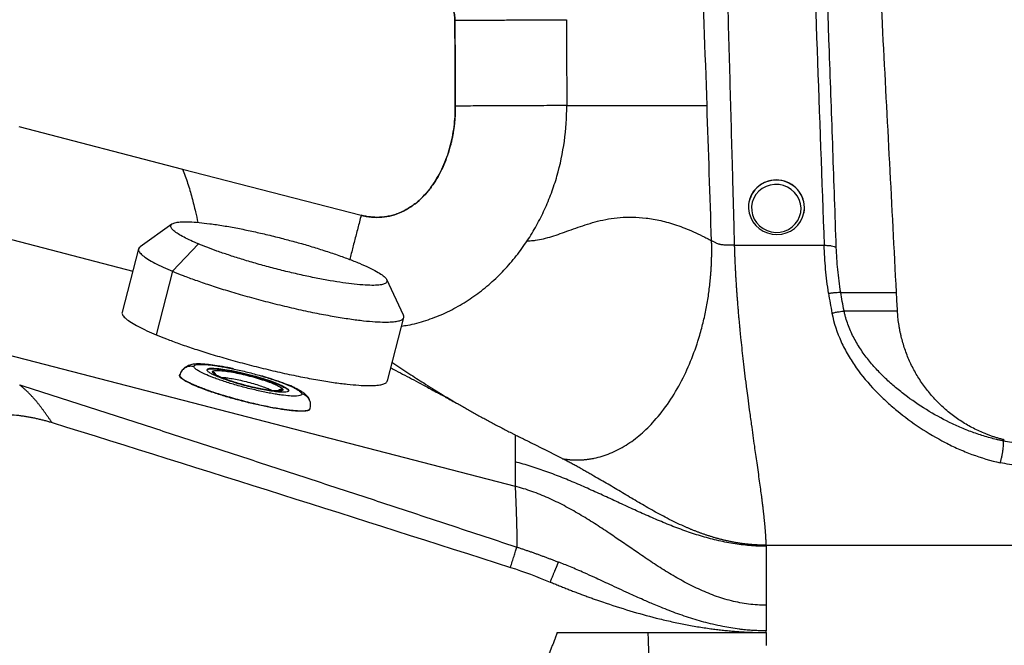
# Model space of a CAD drawing. Extents: x 527 to 611, y 789 to 934.
# Drawn here: x 567 to 584, y 821 to 832 of the extents above; entities that cross this region are included whole.
import ezdxf

# ---------------------------------------------------------------- set-up
doc = ezdxf.new("R2010")
doc.units = 0
doc.header["$MEASUREMENT"] = 0
doc.layers.add('1', color=4, linetype='Continuous')
doc.layers.add('GEOMETRY', color=4, linetype='Continuous', lineweight=25)

# ---------------------------------------------------------------- blocks, each defined once
blk = doc.blocks.new('2024 FLAIR LL')
at = {"layer": 'GEOMETRY'}
for p, q in [((39.797, 26.373), (42.713, 25.618)), ((42.713, 25.618), (45.898, 24.793)), ((42.713, 25.618), (45.898, 24.793)), ((52.809, 25.031), (52.809, 25.03)), ((53.791, 24.84), (53.791, 24.841)), ((42.526, 24.637), (41.959, 24.229)), ((39.301, 24.455), (41.831, 23.8)), ((42.998, 24.284), (42.537, 23.795)), ((52.554, 24.258), (54.149, 24.258)), ((41.933, 24.195), (41.64, 23.064)), ((42.537, 23.795), (42.244, 22.664)), ((46.652, 23.014), (46.354, 23.647)), ((46.365, 21.841), (46.658, 22.972)), ((38.798, 22.513), (48.642, 19.964)), ((42.66, 21.937), (42.663, 21.946)), ((42.663, 21.954), (42.661, 21.944)), ((42.666, 21.953), (42.663, 21.946)), ((42.671, 21.966), (42.666, 21.953)), ((43.151, 22.038), (43.154, 22.042)), ((44.998, 21.426), (44.997, 21.431)), ((44.989, 21.341), (44.992, 21.351)), ((48.642, 20.882), (48.642, 20.4)), ((57.342, 20.771), (57.36, 20.792)), ((48.642, 20.4), (48.642, 19.964)), ((53.116, 18.914), (60.132, 18.914)), ((49.392, 17.357), (51.016, 17.357)), ((51.016, 17.357), (53.116, 17.357))]:
    blk.add_line(p, q, dxfattribs=at)
at = {"layer": 'GEOMETRY', "flags": 128}
for points in [[(53.62, 24.56), (53.68, 24.617), (53.73, 24.683), (53.766, 24.757), (53.79, 24.835), (53.799, 24.917), (53.794, 24.999), (53.775, 25.079), (53.742, 25.155), (53.696, 25.225), (53.639, 25.287), (53.572, 25.338), (53.498, 25.378), (53.417, 25.405), (53.334, 25.418), (53.249, 25.418), (53.166, 25.403), (53.086, 25.376), (53.013, 25.335), (52.948, 25.283), (52.893, 25.221), (52.85, 25.151), (52.82, 25.075), (52.803, 24.994), (52.801, 24.912), (52.814, 24.831), (52.84, 24.752), (52.879, 24.679), (52.931, 24.613), (52.993, 24.557), (53.064, 24.511), (53.142, 24.478), (53.224, 24.457), (53.308, 24.451), (53.393, 24.458), (53.474, 24.479), (53.551, 24.513), (53.62, 24.56)], [(53.579, 24.586), (53.635, 24.639), (53.68, 24.702), (53.713, 24.771), (53.732, 24.845), (53.737, 24.922), (53.728, 24.998), (53.706, 25.072), (53.67, 25.14), (53.622, 25.202), (53.563, 25.254), (53.496, 25.296), (53.423, 25.325), (53.345, 25.342), (53.266, 25.344), (53.188, 25.333), (53.114, 25.309), (53.045, 25.271), (52.984, 25.223), (52.934, 25.165), (52.895, 25.098), (52.869, 25.026), (52.856, 24.951), (52.858, 24.874), (52.874, 24.799), (52.904, 24.727), (52.946, 24.662), (52.999, 24.605), (53.062, 24.557), (53.132, 24.522), (53.208, 24.499), (53.287, 24.489), (53.366, 24.494), (53.442, 24.512), (53.514, 24.543), (53.579, 24.586)], [(43.162, 22.053), (43.164, 22.055), (43.204, 22.066), (43.27, 22.067), (43.36, 22.061), (43.47, 22.047), (43.595, 22.025), (43.732, 21.997), (43.874, 21.963), (44.016, 21.925), (44.153, 21.884), (44.28, 21.843), (44.391, 21.801), (44.482, 21.762), (44.551, 21.726), (44.593, 21.695), (44.609, 21.67), (44.609, 21.67)]]:
    blk.add_lwpolyline(points, dxfattribs=at)
at = {"layer": 'GEOMETRY'}
blk.add_arc((53.298, 24.923), 0.5, 350.5193, 167.6245, dxfattribs=at)
for points, knots in [([(52.062, 26.749), (51.998, 28.673), (51.934, 30.611), (51.837, 33.536), (51.805, 34.514), (51.756, 35.984), (51.74, 36.475), (51.716, 37.213), (51.708, 37.459), (51.695, 37.828), (51.691, 37.951), (51.685, 38.136), (51.683, 38.198), (51.679, 38.321), (51.677, 38.382), (51.675, 38.444)], [0, 0, 0, 0, 0.5, 0.5, 0.75, 0.75, 0.875, 0.875, 0.9375, 0.9375, 0.96875, 0.96875, 0.984375, 0.984375, 1, 1, 1, 1]), ([(40.421, 38.407), (40.421, 38.374), (40.421, 38.34), (40.422, 38.272), (40.423, 38.239), (40.426, 38.138), (40.429, 38.071), (40.44, 37.87), (40.452, 37.737), (40.498, 37.339), (40.543, 37.076), (40.635, 36.686), (40.67, 36.556), (40.727, 36.363), (40.748, 36.299), (40.79, 36.171), (40.812, 36.107), (40.928, 35.79), (41.035, 35.545), (41.276, 35.069), (41.41, 34.838), (41.632, 34.504), (41.71, 34.395), (41.831, 34.233), (41.872, 34.18), (41.956, 34.074), (41.999, 34.022), (42.217, 33.765), (42.401, 33.57), (42.643, 33.34), (42.693, 33.295), (42.767, 33.227), (42.792, 33.205), (42.842, 33.161), (42.867, 33.139), (42.992, 33.027), (43.092, 32.939), (43.593, 32.495), (43.995, 32.141), (44.798, 31.434), (45.199, 31.08), (45.698, 30.635), (45.798, 30.545), (45.948, 30.411), (45.997, 30.367), (46.097, 30.277), (46.146, 30.232), (46.295, 30.097), (46.393, 30.006), (46.585, 29.82), (46.679, 29.725), (46.863, 29.53), (46.952, 29.43), (47.079, 29.276), (47.121, 29.223), (47.201, 29.116), (47.24, 29.062), (47.314, 28.951), (47.35, 28.894), (47.416, 28.778), (47.447, 28.718), (47.487, 28.626), (47.5, 28.595), (47.522, 28.532), (47.533, 28.5), (47.55, 28.436), (47.556, 28.403), (47.566, 28.337), (47.569, 28.303), (47.569, 28.269)], [0, 0, 0, 0, 0.007812, 0.007812, 0.015625, 0.015625, 0.03125, 0.03125, 0.0625, 0.0625, 0.125, 0.125, 0.15625, 0.15625, 0.171875, 0.171875, 0.1875, 0.1875, 0.25, 0.25, 0.3125, 0.3125, 0.34375, 0.34375, 0.359375, 0.359375, 0.375, 0.375, 0.4375, 0.4375, 0.453125, 0.453125, 0.460937, 0.460937, 0.46875, 0.46875, 0.5, 0.5, 0.625, 0.625, 0.75, 0.75, 0.78125, 0.78125, 0.796875, 0.796875, 0.8125, 0.8125, 0.84375, 0.84375, 0.875, 0.875, 0.90625, 0.90625, 0.921875, 0.921875, 0.9375, 0.9375, 0.953125, 0.953125, 0.96875, 0.96875, 0.976562, 0.976562, 0.984375, 0.984375, 0.992187, 0.992187, 1, 1, 1, 1]), ([(47.569, 28.269), (47.569, 28.274), (47.569, 28.286), (47.568, 28.303), (47.567, 28.319), (47.565, 28.336), (47.564, 28.353), (47.56, 28.381), (47.553, 28.419), (47.538, 28.483), (47.513, 28.563), (47.464, 28.683), (47.387, 28.834), (47.274, 29.016), (47.133, 29.211), (46.963, 29.418), (46.753, 29.65), (46.496, 29.909), (46.276, 30.115), (46.113, 30.263), (46.014, 30.352), (45.891, 30.462), (45.75, 30.589), (45.555, 30.762), (45.304, 30.986), (44.903, 31.341), (44.455, 31.736), (44.053, 32.09), (43.747, 32.36), (43.487, 32.589), (43.234, 32.813), (43.04, 32.985), (42.906, 33.104), (42.808, 33.191), (42.733, 33.258), (42.668, 33.317), (42.521, 33.455), (42.308, 33.668), (42.039, 33.969), (41.788, 34.284), (41.555, 34.613), (41.343, 34.953), (41.088, 35.423), (40.874, 35.916), (40.705, 36.425), (40.601, 36.814), (40.521, 37.207), (40.473, 37.537), (40.446, 37.803), (40.434, 37.97), (40.427, 38.104), (40.424, 38.204), (40.422, 38.305), (40.421, 38.373), (40.421, 38.407)], [0, 0, 0, 0, 0.001309, 0.00262, 0.003934, 0.005251, 0.006573, 0.0079, 0.011715, 0.015698, 0.023166, 0.031299, 0.046033, 0.062501, 0.081402, 0.102194, 0.124938, 0.154318, 0.187401, 0.195259, 0.205668, 0.21863, 0.233787, 0.249859, 0.279505, 0.312318, 0.374782, 0.419034, 0.437246, 0.470213, 0.499708, 0.516082, 0.530937, 0.541486, 0.546552, 0.55438, 0.562163, 0.593571, 0.624768, 0.656243, 0.687551, 0.718737, 0.74982, 0.81235, 0.843687, 0.875081, 0.906164, 0.93735, 0.952947, 0.968576, 0.976403, 0.984257, 0.99187, 1, 1, 1, 1]), ([(52.554, 24.258), (52.552, 24.327), (52.549, 24.465), (52.543, 24.672), (52.538, 24.879), (52.532, 25.086), (52.526, 25.294), (52.521, 25.501), (52.515, 25.709), (52.497, 26.359), (52.467, 27.454), (52.413, 29.342), (52.347, 31.585), (52.285, 33.668), (52.237, 35.236), (52.205, 36.284), (52.18, 37.072), (52.164, 37.597), (52.156, 37.86), (52.148, 38.124), (52.142, 38.299), (52.139, 38.387)], [0, 0, 0, 0, 0.014907, 0.029813, 0.044719, 0.059626, 0.074532, 0.089439, 0.104346, 0.119252, 0.229339, 0.339426, 0.522905, 0.706387, 0.779781, 0.853176, 0.92657, 0.944922, 0.963268, 0.98161, 1, 1, 1, 1]), ([(53.638, 38.387), (53.643, 38.238), (53.649, 38.088), (53.66, 37.789), (53.676, 37.341), (53.692, 36.894), (53.725, 36), (53.746, 35.405), (53.789, 34.217), (53.811, 33.624), (53.853, 32.441), (53.875, 31.851), (53.981, 28.907), (54.066, 26.572), (54.149, 24.258)], [0, 0, 0, 0, 0.03125, 0.03125, 0.0625, 0.125, 0.125, 0.25, 0.25, 0.375, 0.375, 0.5, 0.5, 1, 1, 1, 1]), ([(54.366, 24.222), (54.346, 24.801), (54.326, 25.381), (54.285, 26.544), (54.264, 27.127), (54.202, 28.88), (54.161, 30.053), (54.098, 31.821), (54.077, 32.412), (54.036, 33.596), (54.015, 34.189), (53.973, 35.377), (53.951, 35.973), (53.92, 36.867), (53.904, 37.315), (53.888, 37.763), (53.877, 38.062), (53.872, 38.212), (53.867, 38.362)], [0, 0, 0, 0, 0.125, 0.125, 0.25, 0.25, 0.5, 0.5, 0.625, 0.625, 0.75, 0.75, 0.875, 0.875, 0.9375, 0.96875, 0.96875, 1, 1, 1, 1]), ([(55.439, 23.42), (55.359, 24.954), (55.278, 26.498), (55.028, 31.269), (54.857, 34.526), (54.685, 37.812)], [0.2117102, 0.2117102, 0.2117102, 0.2117102, 0.4092624, 0.4092624, 0.8185248, 0.8185248, 0.8185248, 0.8185248]), ([(47.569, 28.269), (47.691, 28.269), (47.812, 28.27), (48.052, 28.271), (48.169, 28.272), (48.397, 28.273), (48.507, 28.274), (48.714, 28.275), (48.813, 28.275), (48.994, 28.276), (49.077, 28.276), (49.226, 28.277), (49.292, 28.278), (49.403, 28.278), (49.449, 28.278), (49.519, 28.279), (49.543, 28.279), (49.557, 28.279)], [0, 0, 0, 0, 0.125, 0.125, 0.25, 0.25, 0.375, 0.375, 0.5, 0.5, 0.625, 0.625, 0.75, 0.75, 0.875, 0.875, 1, 1, 1, 1]), ([(47.576, 26.74), (47.575, 26.996), (47.573, 27.506), (47.57, 28.015), (47.569, 28.269)], [0, 0, 0, 0, 0.502289, 1, 1, 1, 1]), ([(49.557, 28.279), (49.558, 28.024), (49.56, 27.514), (49.562, 27.004), (49.563, 26.749)], [0, 0, 0, 0, 0.5, 1, 1, 1, 1]), ([(45.898, 24.793), (45.905, 24.792), (45.92, 24.788), (45.95, 24.781), (46.004, 24.77), (46.111, 24.756), (46.266, 24.754), (46.449, 24.785), (46.624, 24.849), (46.786, 24.941), (46.932, 25.055), (47.063, 25.187), (47.177, 25.334), (47.275, 25.491), (47.386, 25.712), (47.49, 26.004), (47.562, 26.369), (47.577, 26.616), (47.576, 26.74)], [0, 0, 0, 0, 0.007812, 0.015625, 0.03125, 0.0625, 0.125, 0.1875, 0.25, 0.3125, 0.375, 0.4375, 0.5, 0.5625, 0.625, 0.75, 0.875, 1, 1, 1, 1]), ([(47.576, 26.74), (47.576, 26.728), (47.576, 26.705), (47.576, 26.671), (47.575, 26.637), (47.574, 26.602), (47.572, 26.568), (47.57, 26.534), (47.567, 26.5), (47.564, 26.467), (47.561, 26.433), (47.557, 26.4), (47.553, 26.366), (47.549, 26.333), (47.544, 26.3), (47.538, 26.267), (47.533, 26.234), (47.527, 26.201), (47.52, 26.168), (47.513, 26.136), (47.506, 26.103), (47.498, 26.071), (47.49, 26.039), (47.467, 25.955), (47.425, 25.823), (47.355, 25.648), (47.272, 25.486), (47.174, 25.331), (47.062, 25.186), (46.931, 25.053), (46.785, 24.94), (46.65, 24.863), (46.536, 24.817), (46.447, 24.789), (46.357, 24.77), (46.283, 24.761), (46.225, 24.757), (46.185, 24.756), (46.144, 24.757), (46.103, 24.759), (46.062, 24.763), (46.021, 24.768), (45.98, 24.775), (45.939, 24.783), (45.912, 24.79), (45.898, 24.793)], [0, 0, 0, 0, 0.011653, 0.023268, 0.034846, 0.046388, 0.057897, 0.069374, 0.08082, 0.092238, 0.103629, 0.114995, 0.126337, 0.137658, 0.148959, 0.160242, 0.171509, 0.182762, 0.194001, 0.20523, 0.21645, 0.227663, 0.23887, 0.250073, 0.31568, 0.378921, 0.440232, 0.500092, 0.563784, 0.625067, 0.688846, 0.74999, 0.781604, 0.812812, 0.843857, 0.874986, 0.888597, 0.902233, 0.915912, 0.929656, 0.943483, 0.957413, 0.971463, 0.985653, 1, 1, 1, 1]), ([(49.563, 26.749), (49.549, 26.749), (49.524, 26.749), (49.452, 26.748), (49.406, 26.748), (49.294, 26.748), (49.229, 26.747), (49.08, 26.747), (48.997, 26.746), (48.815, 26.745), (48.718, 26.745), (48.51, 26.744), (48.401, 26.744), (48.174, 26.743), (48.057, 26.742), (47.819, 26.741), (47.697, 26.74), (47.576, 26.74)], [0, 0, 0, 0, 0.125, 0.125, 0.25, 0.25, 0.375, 0.375, 0.5, 0.5, 0.625, 0.625, 0.75, 0.75, 0.875, 0.875, 1, 1, 1, 1]), ([(48.858, 24.339), (48.888, 24.384), (48.944, 24.473), (49.051, 24.657), (49.171, 24.894), (49.292, 25.188), (49.425, 25.592), (49.535, 26.112), (49.563, 26.537), (49.563, 26.749)], [0, 0, 0, 0, 0.0625, 0.125, 0.25, 0.375, 0.5, 0.75, 1, 1, 1, 1]), ([(49.563, 26.749), (49.574, 26.749), (49.598, 26.749), (49.646, 26.749), (49.735, 26.749), (49.877, 26.749), (50.081, 26.749), (50.291, 26.749), (50.489, 26.749), (50.653, 26.749), (50.836, 26.749), (51.037, 26.749), (51.259, 26.749), (51.502, 26.749), (51.724, 26.749), (51.914, 26.749), (52.012, 26.749), (52.062, 26.749)], [0, 0, 0, 0, 0.03125, 0.0625, 0.125, 0.25, 0.375, 0.5, 0.5625, 0.625, 0.6875, 0.75, 0.8125, 0.875, 0.9375, 0.96875, 1, 1, 1, 1]), ([(42.713, 25.618), (42.746, 25.534), (42.81, 25.366), (42.884, 25.109), (42.943, 24.873), (42.975, 24.729), (42.989, 24.666)], [0, 0, 0, 0, 0.2649778, 0.529824, 0.7947407, 1, 1, 1, 1]), ([(45.898, 24.793), (45.878, 24.716), (45.838, 24.562), (45.779, 24.335), (45.731, 24.148), (45.704, 24.043), (45.694, 24.007)], [0, 0, 0, 0, 0.284475, 0.568947, 0.853421, 1, 1, 1, 1]), ([(48.858, 24.339), (48.883, 24.339), (48.931, 24.341), (49.029, 24.351), (49.198, 24.383), (49.444, 24.462), (49.758, 24.581), (50.047, 24.674), (50.303, 24.73), (50.509, 24.757), (50.732, 24.765), (50.973, 24.749), (51.191, 24.711), (51.376, 24.664), (51.567, 24.604), (51.769, 24.525), (51.953, 24.438), (52.048, 24.39), (52.102, 24.362), (52.13, 24.347), (52.143, 24.339)], [0, 0, 0, 0, 0.03125, 0.0625, 0.125, 0.25, 0.375, 0.5, 0.5625, 0.625, 0.6875, 0.75, 0.8125, 0.84375, 0.875, 0.9375, 0.96875, 0.984375, 0.992188, 1, 1, 1, 1]), ([(42.998, 24.284), (43.047, 24.263), (43.15, 24.222), (43.33, 24.155), (43.535, 24.085), (43.765, 24.011), (44.016, 23.937), (44.282, 23.863), (44.557, 23.793), (44.832, 23.729), (45.098, 23.673), (45.349, 23.626), (45.576, 23.59), (45.788, 23.563), (45.975, 23.547), (46.129, 23.543), (46.241, 23.551), (46.317, 23.569), (46.357, 23.597), (46.363, 23.633), (46.337, 23.677), (46.276, 23.73), (46.177, 23.792), (46.041, 23.862), (45.871, 23.938), (45.671, 24.017), (45.448, 24.097), (45.21, 24.176), (44.964, 24.252), (44.718, 24.322), (44.463, 24.39), (44.207, 24.453), (43.946, 24.512), (43.691, 24.564), (43.437, 24.61), (43.206, 24.644), (43.005, 24.667), (42.837, 24.678), (42.698, 24.678), (42.593, 24.666), (42.526, 24.643), (42.499, 24.61), (42.51, 24.567), (42.556, 24.517), (42.633, 24.462), (42.736, 24.404), (42.856, 24.344), (42.952, 24.304), (42.998, 24.284)], [0, 0, 0, 0, 0.017771, 0.036602, 0.056447, 0.077224, 0.098812, 0.121051, 0.143746, 0.166677, 0.189607, 0.212303, 0.234542, 0.25613, 0.280946, 0.304395, 0.326354, 0.34746, 0.369925, 0.38977, 0.410547, 0.432135, 0.454374, 0.477069, 0.5, 0.522931, 0.545626, 0.567865, 0.589453, 0.61023, 0.630075, 0.65254, 0.673646, 0.695605, 0.719054, 0.74387, 0.765458, 0.787697, 0.810393, 0.833323, 0.856254, 0.878949, 0.901188, 0.922776, 0.943553, 0.963398, 0.982229, 1, 1, 1, 1]), ([(41.962, 24.228), (41.949, 24.217), (41.923, 24.194), (41.939, 24.143), (41.995, 24.082), (42.09, 24.014), (42.216, 23.943), (42.364, 23.87), (42.48, 23.82), (42.537, 23.795)], [0, 0, 0, 0, 0.1387237, 0.2969549, 0.450554, 0.5983821, 0.7395777, 0.8735584, 1, 1, 1, 1]), ([(46.618, 22.82), (46.655, 22.824), (46.802, 22.843), (47.053, 22.915), (47.366, 23.033), (47.664, 23.187), (47.945, 23.37), (48.207, 23.579), (48.447, 23.812), (48.667, 24.065), (48.795, 24.248), (48.858, 24.339)], [0, 0, 0, 0, 0.039792, 0.159803, 0.279818, 0.399837, 0.519862, 0.639891, 0.759925, 0.879961, 1, 1, 1, 1]), ([(49.487, 20.456), (49.495, 20.454), (49.512, 20.451), (49.536, 20.448), (49.561, 20.444), (49.586, 20.441), (49.611, 20.439), (49.636, 20.437), (49.662, 20.435), (49.687, 20.434), (49.712, 20.433), (49.738, 20.433), (49.764, 20.433), (49.789, 20.434), (49.815, 20.435), (49.841, 20.436), (49.868, 20.438), (49.894, 20.44), (49.92, 20.443), (49.946, 20.446), (49.973, 20.45), (49.999, 20.455), (50.026, 20.459), (50.091, 20.472), (50.196, 20.499), (50.339, 20.55), (50.481, 20.616), (50.665, 20.721), (50.885, 20.885), (51.146, 21.143), (51.393, 21.463), (51.616, 21.841), (51.797, 22.241), (51.92, 22.601), (52.002, 22.91), (52.056, 23.164), (52.097, 23.417), (52.119, 23.611), (52.13, 23.744), (52.136, 23.819), (52.14, 23.893), (52.143, 23.968), (52.145, 24.042), (52.146, 24.117), (52.146, 24.191), (52.146, 24.265), (52.144, 24.315), (52.143, 24.339)], [0, 0, 0, 0, 0.005628, 0.011254, 0.016879, 0.022504, 0.028132, 0.033762, 0.039397, 0.045037, 0.050685, 0.056341, 0.062007, 0.067684, 0.073373, 0.079072, 0.084782, 0.090502, 0.096232, 0.101969, 0.10771, 0.11345, 0.119184, 0.124908, 0.156191, 0.187379, 0.21877, 0.250341, 0.31285, 0.375746, 0.453821, 0.53224, 0.610304, 0.688312, 0.735426, 0.782284, 0.828838, 0.875326, 0.889104, 0.902889, 0.916688, 0.930505, 0.944346, 0.958213, 0.97211, 0.986038, 1, 1, 1, 1]), ([(52.554, 24.258), (52.542, 24.258), (52.519, 24.258), (52.484, 24.258), (52.449, 24.259), (52.415, 24.26), (52.381, 24.261), (52.351, 24.264), (52.324, 24.267), (52.302, 24.271), (52.283, 24.276), (52.262, 24.282), (52.24, 24.291), (52.216, 24.302), (52.194, 24.313), (52.174, 24.323), (52.158, 24.332), (52.148, 24.337), (52.143, 24.339)], [0, 0, 0, 0, 0.070861, 0.141384, 0.211562, 0.280943, 0.349073, 0.414738, 0.469676, 0.519286, 0.564024, 0.605147, 0.681554, 0.754756, 0.82749, 0.900771, 0.950149, 1, 1, 1, 1]), ([(53.116, 18.914), (53.116, 18.918), (53.116, 18.927), (53.116, 18.941), (53.115, 18.955), (53.115, 18.97), (53.115, 18.985), (53.114, 19), (53.113, 19.016), (53.113, 19.032), (53.112, 19.049), (53.111, 19.066), (53.11, 19.084), (53.109, 19.102), (53.107, 19.12), (53.106, 19.139), (53.105, 19.158), (53.103, 19.178), (53.101, 19.198), (53.1, 19.218), (53.098, 19.239), (53.096, 19.261), (53.094, 19.283), (53.092, 19.305), (53.089, 19.328), (53.087, 19.351), (53.085, 19.374), (53.082, 19.399), (53.079, 19.423), (53.077, 19.448), (53.074, 19.473), (53.071, 19.499), (53.068, 19.526), (53.065, 19.552), (53.062, 19.579), (53.058, 19.607), (53.055, 19.635), (53.051, 19.664), (53.048, 19.693), (53.044, 19.722), (53.04, 19.752), (53.032, 19.814), (53.019, 19.914), (52.999, 20.058), (52.977, 20.215), (52.948, 20.419), (52.908, 20.701), (52.864, 21.019), (52.824, 21.311), (52.795, 21.525), (52.774, 21.69), (52.753, 21.854), (52.731, 22.031), (52.707, 22.236), (52.686, 22.429), (52.669, 22.585), (52.657, 22.706), (52.648, 22.796), (52.64, 22.885), (52.632, 22.974), (52.624, 23.062), (52.617, 23.149), (52.61, 23.235), (52.604, 23.32), (52.597, 23.404), (52.592, 23.488), (52.586, 23.57), (52.581, 23.651), (52.576, 23.731), (52.572, 23.81), (52.568, 23.887), (52.565, 23.964), (52.561, 24.039), (52.559, 24.113), (52.556, 24.186), (52.555, 24.234), (52.554, 24.258)], [0, 0, 0, 0, 0.0058561, 0.0117394, 0.0176498, 0.0235871, 0.0295512, 0.0355419, 0.0415591, 0.0476027, 0.0536727, 0.0597688, 0.0658909, 0.0720392, 0.0782133, 0.0844134, 0.0906393, 0.096891, 0.1031684, 0.1094717, 0.1158008, 0.1221556, 0.128536, 0.1349416, 0.1413723, 0.1478276, 0.1543074, 0.1608115, 0.1673395, 0.1738913, 0.1804665, 0.1870651, 0.1936868, 0.2003314, 0.2069987, 0.2136885, 0.2204007, 0.2271352, 0.2338917, 0.2406703, 0.2474706, 0.2542924, 0.2828839, 0.3129377, 0.3444495, 0.3774113, 0.4312771, 0.4996752, 0.5428717, 0.5776531, 0.6040237, 0.6220278, 0.6557449, 0.6875283, 0.7173783, 0.7453007, 0.7591886, 0.7729619, 0.7866195, 0.8001604, 0.8135836, 0.8268878, 0.8400716, 0.8531333, 0.8660714, 0.878884, 0.8915695, 0.9041273, 0.9165577, 0.9288611, 0.9410373, 0.9530861, 0.9650073, 0.9768005, 0.9884649, 1, 1, 1, 1]), ([(54.149, 24.258), (54.171, 24.259), (54.193, 24.258), (54.235, 24.256), (54.256, 24.254), (54.294, 24.247), (54.311, 24.243), (54.342, 24.234), (54.356, 24.228), (54.366, 24.222)], [0, 0, 0, 0, 0.25, 0.25, 0.5, 0.5, 0.75, 0.75, 1, 1, 1, 1]), ([(54.228, 23.403), (54.207, 23.547), (54.189, 23.691), (54.163, 23.976), (54.154, 24.117), (54.149, 24.258)], [0, 0, 0, 0, 0.5, 0.5, 1, 1, 1, 1]), ([(54.445, 23.42), (54.423, 23.556), (54.406, 23.691), (54.38, 23.959), (54.371, 24.091), (54.366, 24.222)], [0, 0, 0, 0, 0.5, 0.5, 1, 1, 1, 1]), ([(42.537, 23.795), (42.598, 23.771), (42.723, 23.719), (42.944, 23.638), (43.196, 23.551), (43.478, 23.461), (43.785, 23.37), (44.112, 23.28), (44.448, 23.194), (44.786, 23.115), (45.113, 23.046), (45.42, 22.989), (45.699, 22.945), (45.943, 22.913), (46.15, 22.895), (46.319, 22.888), (46.449, 22.892), (46.547, 22.904), (46.617, 22.925), (46.655, 22.956), (46.666, 22.987), (46.651, 23.01), (46.647, 23.015)], [0, 0, 0, 0, 0.044856, 0.092387, 0.142478, 0.194921, 0.249412, 0.305546, 0.362832, 0.420711, 0.47859, 0.535876, 0.59201, 0.646501, 0.698944, 0.749035, 0.796566, 0.841422, 0.886278, 0.933809, 0.9839, 1, 1, 1, 1]), ([(54.228, 23.403), (54.25, 23.406), (54.272, 23.409), (54.315, 23.414), (54.335, 23.417), (54.373, 23.419), (54.391, 23.42), (54.421, 23.421), (54.434, 23.421), (54.445, 23.42)], [0, 0, 0, 0, 0.25, 0.25, 0.5, 0.5, 0.75, 0.75, 1, 1, 1, 1]), ([(54.445, 23.42), (54.493, 23.42), (54.588, 23.42), (54.73, 23.42), (54.873, 23.42), (55.015, 23.42), (55.156, 23.42), (55.298, 23.42), (55.392, 23.42), (55.439, 23.42)], [0, 0, 0, 0, 0.142857, 0.285714, 0.428571, 0.571429, 0.714286, 0.857143, 1, 1, 1, 1]), ([(55.456, 23.09), (55.453, 23.145), (55.448, 23.255), (55.442, 23.365), (55.439, 23.42)], [0, 0, 0, 0, 0.499568, 1, 1, 1, 1]), ([(41.642, 23.064), (41.641, 23.063), (41.629, 23.049), (41.649, 23.011), (41.702, 22.951), (41.798, 22.883), (41.923, 22.812), (42.071, 22.739), (42.187, 22.689), (42.244, 22.664)], [0, 0, 0, 0, 0.009459, 0.191438, 0.36809, 0.538105, 0.700492, 0.854581, 1, 1, 1, 1]), ([(54.289, 23.051), (54.311, 23.056), (54.333, 23.06), (54.375, 23.069), (54.396, 23.072), (54.434, 23.079), (54.451, 23.082), (54.482, 23.087), (54.495, 23.088), (54.505, 23.09)], [0, 0, 0, 0, 0.25, 0.25, 0.5, 0.5, 0.75, 0.75, 1, 1, 1, 1]), ([(54.289, 23.051), (54.323, 22.873), (54.379, 22.703), (54.49, 22.459), (54.531, 22.379), (54.622, 22.224), (54.67, 22.149), (54.824, 21.932), (54.937, 21.798), (55.089, 21.639), (55.12, 21.608), (55.183, 21.546), (55.215, 21.516), (55.312, 21.427), (55.378, 21.369), (55.579, 21.204), (55.718, 21.102), (56.004, 20.912), (56.152, 20.825), (56.382, 20.706), (56.46, 20.668), (56.58, 20.615), (56.62, 20.597), (56.701, 20.564), (56.742, 20.548), (56.947, 20.472), (57.115, 20.421), (57.288, 20.384)], [0, 0, 0, 0, 0.125, 0.125, 0.1875, 0.1875, 0.25, 0.25, 0.375, 0.375, 0.40625, 0.40625, 0.4375, 0.4375, 0.5, 0.5, 0.625, 0.625, 0.75, 0.75, 0.8125, 0.8125, 0.84375, 0.84375, 0.875, 0.875, 1, 1, 1, 1]), ([(57.342, 20.771), (57.332, 20.773), (57.322, 20.775), (57.302, 20.78), (57.273, 20.786), (57.243, 20.793), (57.184, 20.807), (57.145, 20.816), (57.028, 20.848), (56.952, 20.872), (56.838, 20.911), (56.801, 20.924), (56.726, 20.952), (56.689, 20.967), (56.579, 21.012), (56.507, 21.044), (56.294, 21.145), (56.156, 21.219), (55.889, 21.379), (55.758, 21.466), (55.569, 21.607), (55.506, 21.656), (55.414, 21.732), (55.384, 21.758), (55.324, 21.811), (55.294, 21.838), (55.207, 21.92), (55.15, 21.976), (55.041, 22.093), (54.988, 22.153), (54.888, 22.279), (54.84, 22.344), (54.773, 22.447), (54.751, 22.482), (54.709, 22.553), (54.69, 22.589), (54.634, 22.698), (54.601, 22.773), (54.559, 22.889), (54.546, 22.928), (54.529, 22.988), (54.524, 23.009), (54.516, 23.039), (54.513, 23.054), (54.509, 23.069), (54.507, 23.079), (54.506, 23.085), (54.505, 23.09)], [0, 0, 0, 0, 0.007812, 0.007812, 0.015625, 0.03125, 0.03125, 0.0625, 0.0625, 0.125, 0.125, 0.15625, 0.15625, 0.1875, 0.1875, 0.25, 0.25, 0.375, 0.375, 0.5, 0.5, 0.5625, 0.5625, 0.59375, 0.59375, 0.625, 0.625, 0.6875, 0.6875, 0.75, 0.75, 0.8125, 0.8125, 0.84375, 0.84375, 0.875, 0.875, 0.9375, 0.9375, 0.96875, 0.96875, 0.984375, 0.984375, 0.992187, 0.996094, 0.996094, 1, 1, 1, 1]), ([(57.36, 20.792), (57.35, 20.794), (57.329, 20.799), (57.299, 20.807), (57.269, 20.816), (57.238, 20.825), (57.208, 20.834), (57.178, 20.843), (57.149, 20.853), (57.119, 20.864), (57.089, 20.874), (57.06, 20.885), (57.031, 20.897), (56.974, 20.92), (56.891, 20.956), (56.783, 21.01), (56.678, 21.069), (56.542, 21.154), (56.381, 21.272), (56.203, 21.43), (56.042, 21.603), (55.899, 21.789), (55.774, 21.987), (55.686, 22.16), (55.626, 22.303), (55.586, 22.411), (55.552, 22.522), (55.527, 22.615), (55.51, 22.69), (55.498, 22.747), (55.488, 22.803), (55.479, 22.86), (55.471, 22.917), (55.465, 22.975), (55.46, 23.032), (55.457, 23.07), (55.456, 23.09)], [0, 0, 0, 0, 0.009522, 0.019042, 0.028563, 0.038086, 0.047612, 0.057144, 0.066683, 0.07623, 0.085788, 0.095358, 0.104943, 0.114542, 0.151223, 0.187981, 0.224909, 0.262097, 0.335786, 0.409672, 0.483109, 0.557195, 0.630862, 0.704786, 0.741595, 0.778417, 0.815324, 0.852387, 0.870878, 0.88934, 0.907782, 0.926213, 0.944641, 0.963076, 0.981526, 1, 1, 1, 1]), ([(42.244, 22.664), (42.305, 22.639), (42.43, 22.588), (42.651, 22.507), (42.903, 22.42), (43.185, 22.33), (43.492, 22.239), (43.819, 22.149), (44.156, 22.063), (44.493, 21.984), (44.82, 21.915), (45.127, 21.858), (45.406, 21.813), (45.65, 21.782), (45.857, 21.764), (46.026, 21.757), (46.156, 21.76), (46.255, 21.773), (46.322, 21.794), (46.359, 21.817), (46.36, 21.837), (46.36, 21.842)], [0, 0, 0, 0, 0.047034, 0.096873, 0.149396, 0.204385, 0.261522, 0.320382, 0.380449, 0.441138, 0.501828, 0.561895, 0.620755, 0.677891, 0.732881, 0.785404, 0.835242, 0.882277, 0.929311, 0.97915, 1, 1, 1, 1]), ([(43.632, 22.054), (43.595, 22.062), (43.49, 22.086), (43.335, 22.112), (43.194, 22.132), (43.093, 22.141), (43.02, 22.144), (42.968, 22.145), (42.9, 22.14), (42.818, 22.119), (42.747, 22.076), (42.698, 22.021), (42.683, 21.987), (42.675, 21.969)], [0, 0, 0, 0, 0.086837, 0.246613, 0.394365, 0.485767, 0.571385, 0.651896, 0.718324, 0.797983, 0.89295, 0.945524, 1, 1, 1, 1]), ([(42.918, 22.096), (42.919, 22.102), (42.922, 22.115), (42.952, 22.129), (43.01, 22.137), (43.104, 22.136), (43.216, 22.126), (43.326, 22.111), (43.42, 22.096), (43.524, 22.077), (43.636, 22.054), (43.752, 22.028), (43.872, 21.999), (43.992, 21.967), (44.109, 21.934), (44.221, 21.901), (44.325, 21.867), (44.421, 21.835), (44.532, 21.794), (44.645, 21.747), (44.742, 21.7), (44.802, 21.662), (44.835, 21.632), (44.839, 21.618), (44.841, 21.611)], [0, 0, 0, 0, 0.042389, 0.0903466, 0.144385, 0.2048017, 0.2715116, 0.3071061, 0.343986, 0.3819629, 0.4208063, 0.4602497, 0.5, 0.5397503, 0.5791937, 0.6180371, 0.656014, 0.6928939, 0.7284884, 0.7951983, 0.855615, 0.9096534, 0.957611, 1, 1, 1, 1]), ([(46.451, 22.173), (46.454, 22.17), (46.506, 22.136), (46.605, 22.07), (46.746, 21.977), (46.881, 21.889), (47.02, 21.8), (47.165, 21.709), (47.319, 21.614), (47.471, 21.522), (47.575, 21.461), (47.626, 21.431)], [0, 0, 0, 0, 0.0097667, 0.1439856, 0.272745, 0.3927598, 0.5040364, 0.6349025, 0.7614789, 0.8831705, 1, 1, 1, 1]), ([(44.985, 21.342), (44.982, 21.334), (44.975, 21.316), (44.911, 21.302), (44.805, 21.299), (44.66, 21.309), (44.484, 21.332), (44.282, 21.367), (44.063, 21.412), (43.834, 21.467), (43.605, 21.528), (43.385, 21.593), (43.181, 21.661), (43.003, 21.727), (42.855, 21.791), (42.746, 21.848), (42.675, 21.899), (42.665, 21.924), (42.66, 21.937)], [0, 0, 0, 0, 0.049226, 0.11261, 0.175995, 0.23938, 0.302765, 0.36615, 0.429535, 0.49292, 0.556305, 0.61969, 0.683075, 0.74646, 0.809845, 0.87323, 0.936615, 1, 1, 1, 1]), ([(42.918, 22.096), (42.892, 22.1), (42.851, 22.106), (42.798, 22.093), (42.758, 22.075), (42.724, 22.049), (42.686, 22.009), (42.672, 21.971), (42.663, 21.946)], [0, 0, 0, 0, 0.239457, 0.368361, 0.5, 0.631639, 0.760543, 1, 1, 1, 1]), ([(42.663, 21.946), (42.665, 21.938), (42.67, 21.92), (42.709, 21.885), (42.782, 21.839), (42.878, 21.792), (42.978, 21.749), (43.068, 21.713), (43.172, 21.675), (43.287, 21.636), (43.414, 21.595), (43.55, 21.555), (43.692, 21.515), (43.837, 21.477), (43.982, 21.442), (44.123, 21.41), (44.258, 21.382), (44.384, 21.359), (44.498, 21.341), (44.601, 21.327), (44.69, 21.317), (44.788, 21.31), (44.88, 21.309), (44.95, 21.318), (44.97, 21.33), (44.979, 21.336)], [0, 0, 0, 0, 0.044522, 0.094892, 0.151649, 0.215105, 0.249384, 0.285268, 0.322653, 0.361388, 0.401276, 0.442074, 0.483501, 0.525251, 0.567002, 0.608429, 0.649227, 0.689115, 0.72785, 0.765235, 0.801119, 0.835398, 0.898854, 0.955611, 1, 1, 1, 1]), ([(44.841, 21.611), (44.84, 21.605), (44.837, 21.592), (44.807, 21.579), (44.749, 21.571), (44.655, 21.571), (44.543, 21.581), (44.433, 21.596), (44.339, 21.612), (44.235, 21.631), (44.124, 21.653), (44.007, 21.68), (43.887, 21.709), (43.767, 21.74), (43.65, 21.773), (43.538, 21.806), (43.434, 21.84), (43.338, 21.873), (43.227, 21.914), (43.114, 21.96), (43.017, 22.008), (42.957, 22.046), (42.924, 22.075), (42.92, 22.089), (42.918, 22.096)], [0, 0, 0, 0, 0.042389, 0.0903466, 0.144385, 0.2048017, 0.2715116, 0.3071061, 0.343986, 0.3819629, 0.4208063, 0.4602497, 0.5, 0.5397503, 0.5791937, 0.6180371, 0.656014, 0.6928939, 0.7284884, 0.7951983, 0.855615, 0.9096534, 0.957611, 1, 1, 1, 1]), ([(44.606, 21.666), (44.604, 21.661), (44.599, 21.649), (44.559, 21.641), (44.493, 21.638), (44.402, 21.645), (44.292, 21.659), (44.166, 21.681), (44.028, 21.709), (43.885, 21.743), (43.742, 21.782), (43.604, 21.823), (43.477, 21.865), (43.365, 21.907), (43.273, 21.946), (43.204, 21.982), (43.16, 22.014), (43.154, 22.03), (43.151, 22.038)], [0, 0, 0, 0, 0.0492255, 0.1126105, 0.1759954, 0.2393804, 0.3027654, 0.3661503, 0.4295353, 0.4929203, 0.5563052, 0.6196902, 0.6830752, 0.7464601, 0.8098451, 0.8732301, 0.936615, 1, 1, 1, 1]), ([(43.25, 22.002), (43.251, 22.006), (43.253, 22.015), (43.272, 22.023), (43.31, 22.029), (43.371, 22.028), (43.46, 22.02), (43.577, 22.003), (43.718, 21.975), (43.872, 21.939), (44.027, 21.897), (44.168, 21.854), (44.286, 21.812), (44.377, 21.775), (44.44, 21.744), (44.479, 21.719), (44.5, 21.7), (44.503, 21.69), (44.504, 21.686)], [0, 0, 0, 0, 0.042424, 0.090421, 0.144503, 0.20497, 0.271734, 0.344151, 0.420895, 0.5, 0.579105, 0.655849, 0.728266, 0.79503, 0.855497, 0.909579, 0.957576, 1, 1, 1, 1]), ([(44.504, 21.686), (44.503, 21.682), (44.502, 21.674), (44.482, 21.665), (44.444, 21.659), (44.383, 21.66), (44.294, 21.668), (44.177, 21.685), (44.036, 21.713), (43.882, 21.749), (43.728, 21.791), (43.586, 21.834), (43.468, 21.876), (43.377, 21.913), (43.314, 21.945), (43.275, 21.969), (43.254, 21.988), (43.251, 21.998), (43.25, 22.002)], [0, 0, 0, 0, 0.042424, 0.090421, 0.144503, 0.20497, 0.271734, 0.344151, 0.420895, 0.5, 0.579105, 0.655849, 0.728266, 0.79503, 0.855497, 0.909579, 0.957576, 1, 1, 1, 1]), ([(43.321, 21.931), (43.321, 21.934), (43.319, 21.943), (43.311, 21.958), (43.299, 21.974), (43.28, 21.991), (43.262, 21.998), (43.25, 22.002)], [0, 0, 0, 0, 0.07573, 0.268267, 0.460804, 0.649387, 1, 1, 1, 1]), ([(46.425, 22.075), (46.456, 22.059), (46.541, 22.015), (46.679, 21.943), (46.842, 21.856), (46.984, 21.78), (47.093, 21.722), (47.169, 21.68), (47.24, 21.642), (47.322, 21.597), (47.414, 21.547), (47.516, 21.491), (47.588, 21.452), (47.626, 21.431)], [0, 0, 0, 0, 0.072903, 0.200673, 0.332733, 0.473486, 0.555599, 0.606706, 0.666997, 0.736472, 0.81513, 0.902973, 1, 1, 1, 1]), ([(39.813, 21.77), (39.961, 21.723), (40.257, 21.628), (40.7, 21.486), (41.144, 21.343), (41.588, 21.2), (42.031, 21.057), (42.475, 20.913), (42.918, 20.77), (43.361, 20.625), (43.804, 20.481), (44.247, 20.336), (44.69, 20.192), (45.133, 20.047), (45.576, 19.901), (46.019, 19.756), (46.462, 19.61), (46.904, 19.464), (47.347, 19.318), (47.79, 19.172), (48.232, 19.026), (48.527, 18.928), (48.675, 18.879)], [0, 0, 0, 0, 0.050001, 0.100005, 0.150008, 0.200011, 0.250013, 0.300013, 0.350011, 0.400008, 0.450004, 0.5, 0.549997, 0.599995, 0.649995, 0.699995, 0.749995, 0.799996, 0.849997, 0.899999, 0.95, 1, 1, 1, 1]), ([(40.389, 21.1), (40.385, 21.106), (40.375, 21.119), (40.361, 21.138), (40.347, 21.158), (40.334, 21.177), (40.32, 21.197), (40.306, 21.216), (40.292, 21.236), (40.278, 21.256), (40.264, 21.275), (40.25, 21.295), (40.236, 21.314), (40.222, 21.333), (40.208, 21.352), (40.194, 21.371), (40.18, 21.389), (40.166, 21.408), (40.152, 21.426), (40.138, 21.443), (40.124, 21.461), (40.11, 21.478), (40.095, 21.495), (40.081, 21.511), (40.067, 21.527), (40.053, 21.543), (40.039, 21.559), (40.024, 21.574), (40.01, 21.589), (39.996, 21.604), (39.982, 21.618), (39.968, 21.632), (39.952, 21.648), (39.933, 21.666), (39.913, 21.685), (39.892, 21.703), (39.872, 21.721), (39.852, 21.738), (39.832, 21.755), (39.819, 21.765), (39.813, 21.77)], [0, 0, 0, 0, 0.0244692, 0.0490953, 0.073859, 0.0987404, 0.1237192, 0.148775, 0.173887, 0.1990342, 0.2241955, 0.2493495, 0.2744757, 0.2995605, 0.3245953, 0.3495715, 0.3744805, 0.3993137, 0.4240623, 0.4487179, 0.4732716, 0.4977149, 0.5220391, 0.5462409, 0.5703253, 0.5942981, 0.618165, 0.6419319, 0.6656047, 0.6891895, 0.7126926, 0.7361206, 0.7594801, 0.7938139, 0.8280632, 0.8622801, 0.8965201, 0.9308431, 0.9653133, 1, 1, 1, 1]), ([(44.412, 21.662), (44.411, 21.663), (44.411, 21.664), (44.394, 21.663), (44.365, 21.663), (44.314, 21.667), (44.234, 21.677), (44.134, 21.694), (44.021, 21.717), (43.899, 21.745), (43.775, 21.778), (43.656, 21.813), (43.549, 21.848), (43.458, 21.882), (43.385, 21.913), (43.359, 21.924), (43.346, 21.93)], [0, 0, 0, 0, 0.021578, 0.055414, 0.090891, 0.165869, 0.24548, 0.328305, 0.412696, 0.499231, 0.587013, 0.674128, 0.758744, 0.839321, 0.9204, 1, 1, 1, 1]), ([(43.406, 21.904), (43.412, 21.904), (43.437, 21.904), (43.501, 21.898), (43.599, 21.883), (43.718, 21.86), (43.848, 21.83), (43.979, 21.794), (44.099, 21.757), (44.198, 21.722), (44.273, 21.691), (44.306, 21.675), (44.32, 21.667)], [0, 0, 0, 0, 0.0350386, 0.1353883, 0.2442328, 0.3595811, 0.4784794, 0.5973777, 0.712726, 0.8215705, 0.9219202, 1, 1, 1, 1]), ([(44.979, 21.495), (44.978, 21.5), (44.971, 21.53), (44.934, 21.574), (44.886, 21.62), (44.842, 21.65), (44.794, 21.679), (44.739, 21.708), (44.658, 21.746), (44.541, 21.793), (44.374, 21.853), (44.226, 21.901), (44.133, 21.927), (44.112, 21.933)], [0, 0, 0, 0, 0.019403, 0.109286, 0.195006, 0.262847, 0.3333, 0.408068, 0.487504, 0.630866, 0.78579, 0.949281, 1, 1, 1, 1]), ([(44.504, 21.686), (44.492, 21.688), (44.473, 21.69), (44.447, 21.684), (44.429, 21.676), (44.417, 21.668), (44.412, 21.662), (44.411, 21.662)], [0, 0, 0, 0, 0.373915, 0.575032, 0.780364, 0.985697, 1, 1, 1, 1]), ([(44.997, 21.426), (44.997, 21.43), (44.998, 21.447), (44.988, 21.478), (44.971, 21.517), (44.945, 21.551), (44.904, 21.588), (44.866, 21.602), (44.841, 21.611)], [0, 0, 0, 0, 0.038016, 0.201062, 0.367568, 0.534074, 0.69712, 1, 1, 1, 1]), ([(44.98, 21.335), (44.986, 21.349), (44.998, 21.377), (44.998, 21.41), (44.998, 21.426)], [0, 0, 0, 0, 0.514779, 1, 1, 1, 1]), ([(47.626, 21.431), (47.64, 21.423), (47.667, 21.408), (47.708, 21.384), (47.749, 21.36), (47.79, 21.337), (47.831, 21.314), (47.872, 21.29), (47.914, 21.267), (47.956, 21.244), (47.998, 21.221), (48.04, 21.198), (48.082, 21.175), (48.124, 21.152), (48.166, 21.129), (48.209, 21.106), (48.252, 21.083), (48.295, 21.061), (48.338, 21.038), (48.381, 21.016), (48.424, 20.993), (48.467, 20.971), (48.511, 20.948), (48.554, 20.926), (48.598, 20.904), (48.628, 20.889), (48.642, 20.882)], [0, 0, 0, 0, 0.044569, 0.088879, 0.132932, 0.176727, 0.220266, 0.263549, 0.306578, 0.349353, 0.391875, 0.434144, 0.476163, 0.517932, 0.559451, 0.600722, 0.641746, 0.682523, 0.723055, 0.763343, 0.803387, 0.84319, 0.882751, 0.922072, 0.961155, 1, 1, 1, 1]), ([(36.459, 19.329), (36.463, 19.34), (36.473, 19.362), (36.487, 19.395), (36.501, 19.427), (36.516, 19.46), (36.532, 19.492), (36.547, 19.524), (36.563, 19.555), (36.58, 19.587), (36.597, 19.618), (36.614, 19.649), (36.631, 19.68), (36.649, 19.711), (36.667, 19.742), (36.686, 19.772), (36.705, 19.802), (36.724, 19.832), (36.764, 19.892), (36.827, 19.982), (36.917, 20.098), (37.013, 20.21), (37.147, 20.351), (37.326, 20.515), (37.558, 20.69), (37.804, 20.844), (38.063, 20.974), (38.334, 21.08), (38.614, 21.162), (38.901, 21.219), (39.146, 21.245), (39.343, 21.253), (39.493, 21.252), (39.642, 21.244), (39.764, 21.232), (39.858, 21.22), (39.925, 21.21), (39.992, 21.198), (40.059, 21.185), (40.126, 21.171), (40.192, 21.155), (40.258, 21.138), (40.324, 21.12), (40.368, 21.107), (40.389, 21.1)], [0, 0, 0, 0, 0.007567, 0.015123, 0.022669, 0.030206, 0.037735, 0.045257, 0.052773, 0.060284, 0.06779, 0.075294, 0.082795, 0.090296, 0.097796, 0.105298, 0.112802, 0.120308, 0.127819, 0.158911, 0.189952, 0.221012, 0.252165, 0.313387, 0.374841, 0.435873, 0.497146, 0.558474, 0.619975, 0.681983, 0.74409, 0.77566, 0.807188, 0.83874, 0.87038, 0.884768, 0.899146, 0.913519, 0.927894, 0.942276, 0.956672, 0.971087, 0.985528, 1, 1, 1, 1]), ([(44.979, 21.336), (44.981, 21.336), (44.989, 21.34), (44.989, 21.346), (44.989, 21.352)], [0, 0, 0, 0, 0.166984, 1, 1, 1, 1]), ([(48.642, 20.882), (48.656, 20.875), (48.684, 20.861), (48.726, 20.84), (48.768, 20.819), (48.81, 20.798), (48.853, 20.777), (48.896, 20.755), (48.94, 20.734), (48.983, 20.712), (49.028, 20.69), (49.072, 20.668), (49.117, 20.645), (49.162, 20.623), (49.208, 20.6), (49.253, 20.576), (49.299, 20.553), (49.346, 20.529), (49.393, 20.505), (49.44, 20.481), (49.471, 20.464), (49.487, 20.456)], [0, 0, 0, 0, 0.0526313, 0.1052615, 0.1578911, 0.2105204, 0.2631501, 0.3157802, 0.3684115, 0.4210447, 0.4736812, 0.5263229, 0.5789678, 0.6316122, 0.6842528, 0.7368868, 0.7895138, 0.8421356, 0.8947543, 0.9473738, 1, 1, 1, 1]), ([(57.288, 20.384), (57.293, 20.401), (57.298, 20.419), (57.308, 20.457), (57.312, 20.477), (57.321, 20.517), (57.325, 20.538), (57.333, 20.579), (57.336, 20.599), (57.341, 20.637), (57.343, 20.656), (57.347, 20.689), (57.348, 20.705), (57.348, 20.731), (57.348, 20.743), (57.346, 20.761), (57.344, 20.767), (57.342, 20.771)], [0, 0, 0, 0, 0.125, 0.125, 0.25, 0.25, 0.375, 0.375, 0.5, 0.5, 0.625, 0.625, 0.75, 0.75, 0.875, 0.875, 1, 1, 1, 1]), ([(57.953, 20.711), (57.849, 20.711), (57.747, 20.716), (57.543, 20.737), (57.442, 20.752), (57.342, 20.771)], [0, 0, 0, 0, 0.5, 0.5, 1, 1, 1, 1]), ([(53.116, 18.894), (53.017, 18.894), (52.819, 18.903), (52.524, 18.94), (52.233, 19), (51.946, 19.077), (51.664, 19.17), (51.386, 19.276), (51.112, 19.39), (50.841, 19.51), (50.571, 19.634), (50.302, 19.759), (50.032, 19.883), (49.806, 19.983), (49.624, 20.06), (49.486, 20.117), (49.348, 20.171), (49.209, 20.223), (49.069, 20.272), (48.928, 20.318), (48.786, 20.361), (48.69, 20.387), (48.642, 20.4)], [0, 0, 0, 0, 0.0625, 0.125, 0.1875, 0.25, 0.3125, 0.375, 0.4375, 0.5, 0.5625, 0.625, 0.6875, 0.75, 0.78125, 0.8125, 0.84375, 0.875, 0.90625, 0.9375, 0.96875, 0.99998, 0.99998, 0.99998, 0.99998]), ([(53.116, 18.914), (53.105, 18.914), (53.083, 18.914), (53.051, 18.914), (53.018, 18.915), (52.986, 18.916), (52.954, 18.918), (52.922, 18.92), (52.891, 18.922), (52.859, 18.924), (52.828, 18.927), (52.797, 18.93), (52.766, 18.933), (52.735, 18.937), (52.704, 18.941), (52.674, 18.945), (52.644, 18.949), (52.614, 18.954), (52.584, 18.959), (52.555, 18.964), (52.526, 18.969), (52.497, 18.975), (52.468, 18.981), (52.439, 18.987), (52.411, 18.993), (52.383, 19), (52.355, 19.006), (52.327, 19.013), (52.299, 19.02), (52.272, 19.027), (52.245, 19.035), (52.218, 19.042), (52.191, 19.05), (52.165, 19.058), (52.138, 19.066), (52.112, 19.074), (52.086, 19.082), (52.06, 19.091), (52.035, 19.099), (52.009, 19.108), (51.984, 19.117), (51.959, 19.126), (51.934, 19.135), (51.91, 19.144), (51.885, 19.153), (51.861, 19.163), (51.836, 19.172), (51.812, 19.182), (51.788, 19.192), (51.765, 19.201), (51.741, 19.211), (51.718, 19.221), (51.694, 19.231), (51.671, 19.241), (51.555, 19.293), (51.351, 19.392), (51.073, 19.543), (50.807, 19.697), (50.548, 19.852), (50.294, 20.004), (50.104, 20.114), (49.975, 20.188), (49.904, 20.228), (49.834, 20.268), (49.763, 20.307), (49.694, 20.345), (49.624, 20.383), (49.555, 20.42), (49.51, 20.444), (49.487, 20.456)], [0, 0, 0, 0, 0.0070239, 0.014016, 0.0209761, 0.0279038, 0.0347987, 0.0416605, 0.0484889, 0.0552834, 0.0620438, 0.0687696, 0.0754606, 0.0821166, 0.0887372, 0.0953222, 0.1018718, 0.1083863, 0.1148661, 0.1213115, 0.1277227, 0.1341003, 0.1404446, 0.146756, 0.153035, 0.159282, 0.1654975, 0.1716819, 0.1778356, 0.1839593, 0.1900538, 0.1961198, 0.2021584, 0.2081702, 0.2141564, 0.2201176, 0.2260548, 0.2319688, 0.2378605, 0.2437307, 0.2495803, 0.25541, 0.2612207, 0.2670133, 0.2727887, 0.2785478, 0.2842914, 0.2900206, 0.2957361, 0.3014388, 0.3071298, 0.3128097, 0.3184795, 0.32414, 0.3297922, 0.4042066, 0.4788984, 0.5552069, 0.6338845, 0.7153718, 0.7996037, 0.8240342, 0.8486649, 0.8734833, 0.8984778, 0.9236375, 0.9489515, 0.974409, 1, 1, 1, 1]), ([(57.953, 20.313), (57.842, 20.313), (57.731, 20.319), (57.509, 20.343), (57.398, 20.361), (57.288, 20.384)], [0, 0, 0, 0, 0.5, 0.5, 1, 1, 1, 1]), ([(53.116, 17.844), (53.011, 17.844), (52.803, 17.858), (52.494, 17.916), (52.195, 18.009), (51.906, 18.131), (51.627, 18.273), (51.356, 18.431), (51.092, 18.6), (50.746, 18.834), (50.404, 19.073), (50.055, 19.303), (49.789, 19.468), (49.515, 19.621), (49.234, 19.759), (48.943, 19.876), (48.744, 19.938), (48.642, 19.964)], [0, 0, 0, 0, 0.0625, 0.125, 0.1875, 0.25, 0.3125, 0.375, 0.4375, 0.5, 0.625, 0.6875, 0.75, 0.8125, 0.875, 0.9375, 1, 1, 1, 1]), ([(48.642, 19.964), (48.643, 19.945), (48.645, 19.907), (48.648, 19.85), (48.65, 19.792), (48.653, 19.734), (48.655, 19.676), (48.657, 19.617), (48.659, 19.558), (48.661, 19.499), (48.663, 19.439), (48.665, 19.378), (48.667, 19.317), (48.668, 19.256), (48.67, 19.195), (48.671, 19.133), (48.672, 19.07), (48.673, 19.007), (48.674, 18.944), (48.675, 18.901), (48.675, 18.879)], [0, 0, 0, 0, 0.0555555, 0.1111112, 0.1666668, 0.2222223, 0.2777777, 0.3333328, 0.3888878, 0.4444429, 0.4999981, 0.5555538, 0.6111103, 0.6666674, 0.7222244, 0.777781, 0.8333369, 0.8888919, 0.9444462, 1, 1, 1, 1]), ([(48.56, 18.519), (48.571, 18.553), (48.581, 18.588), (48.603, 18.654), (48.613, 18.686), (48.633, 18.748), (48.642, 18.778), (48.66, 18.832), (48.668, 18.857), (48.675, 18.879)], [0, 0, 0, 0, 0.25, 0.25, 0.5, 0.5, 0.75, 0.75, 1, 1, 1, 1]), ([(48.675, 18.879), (48.694, 18.873), (48.732, 18.861), (48.789, 18.842), (48.847, 18.822), (48.904, 18.803), (48.961, 18.783), (49.017, 18.763), (49.074, 18.742), (49.131, 18.721), (49.187, 18.7), (49.244, 18.679), (49.3, 18.658), (49.356, 18.636), (49.394, 18.621), (49.413, 18.614)], [0, 0, 0, 0, 0.076909, 0.15382, 0.230733, 0.307649, 0.384567, 0.461487, 0.53841, 0.615335, 0.692263, 0.769193, 0.846125, 0.92306, 1, 1, 1, 1]), ([(49.413, 18.614), (49.411, 18.611), (49.409, 18.605), (49.405, 18.596), (49.401, 18.587), (49.398, 18.578), (49.394, 18.568), (49.39, 18.558), (49.386, 18.548), (49.381, 18.538), (49.377, 18.528), (49.373, 18.518), (49.369, 18.508), (49.364, 18.497), (49.36, 18.487), (49.356, 18.476), (49.351, 18.466), (49.345, 18.451), (49.337, 18.432), (49.328, 18.408), (49.318, 18.384), (49.307, 18.359), (49.296, 18.332), (49.286, 18.306), (49.275, 18.282), (49.269, 18.266), (49.266, 18.258)], [0, 0, 0, 0, 0.033464, 0.066571, 0.099341, 0.131791, 0.163935, 0.195783, 0.227346, 0.258629, 0.28964, 0.32039, 0.350888, 0.381146, 0.411177, 0.440993, 0.470606, 0.500027, 0.560737, 0.625019, 0.685007, 0.750012, 0.817645, 0.881844, 0.942632, 1, 1, 1, 1]), ([(53.116, 17.387), (53.103, 17.387), (53.078, 17.387), (53.038, 17.388), (52.996, 17.389), (52.951, 17.391), (52.904, 17.393), (52.855, 17.396), (52.803, 17.4), (52.748, 17.405), (52.692, 17.411), (52.556, 17.427), (52.378, 17.456), (52.116, 17.513), (51.848, 17.586), (51.54, 17.689), (51.298, 17.783), (51.093, 17.868), (50.901, 17.951), (50.639, 18.069), (50.347, 18.205), (50.085, 18.326), (49.89, 18.414), (49.75, 18.475), (49.63, 18.526), (49.519, 18.572), (49.447, 18.6), (49.413, 18.614)], [0, 0, 0, 0, 0.009445, 0.019527, 0.030245, 0.041597, 0.053582, 0.066199, 0.079447, 0.093326, 0.107837, 0.12298, 0.197684, 0.245088, 0.327454, 0.409971, 0.492572, 0.525787, 0.57899, 0.652168, 0.74533, 0.824219, 0.872655, 0.90808, 0.941108, 0.971748, 1, 1, 1, 1]), ([(49.266, 18.258), (49.293, 18.247), (49.347, 18.225), (49.428, 18.192), (49.509, 18.16), (49.588, 18.128), (49.667, 18.097), (49.746, 18.067), (49.823, 18.038), (49.9, 18.009), (49.976, 17.982), (50.052, 17.954), (50.127, 17.928), (50.338, 17.855), (50.679, 17.745), (51.081, 17.633), (51.402, 17.557), (51.647, 17.505), (51.889, 17.461), (52.082, 17.432), (52.229, 17.413), (52.329, 17.401), (52.429, 17.391), (52.529, 17.382), (52.628, 17.374), (52.726, 17.368), (52.824, 17.363), (52.922, 17.36), (53.019, 17.358), (53.084, 17.357), (53.116, 17.357)], [0, 0, 0, 0, 0.022216, 0.044204, 0.065963, 0.087494, 0.108798, 0.129875, 0.150725, 0.17135, 0.191749, 0.211924, 0.231874, 0.251601, 0.379976, 0.502051, 0.566175, 0.629015, 0.690616, 0.751026, 0.776588, 0.80199, 0.827237, 0.852334, 0.877284, 0.902092, 0.926763, 0.951301, 0.975712, 1, 1, 1, 1]), ([(53.116, 17.844), (53.116, 17.761), (53.116, 17.607), (53.116, 17.457), (53.116, 17.387)], [0.0626927, 0.0626927, 0.0626927, 0.0626927, 0.5626927, 1, 1, 1, 1]), ([(49.357, 17.256), (49.355, 17.251), (49.351, 17.241), (49.338, 17.208), (49.318, 17.159), (49.283, 17.072), (49.239, 16.963), (49.187, 16.833), (49.135, 16.702), (49.082, 16.571), (49.03, 16.441), (48.995, 16.354), (48.978, 16.31)], [0, 0, 0, 0, 0.0142441, 0.0298691, 0.0923691, 0.1548691, 0.2798691, 0.4048691, 0.5298691, 0.6548691, 0.7798691, 0.9048691, 0.9048691, 0.9048691, 0.9048691]), ([(49.392, 17.357), (49.385, 17.335), (49.374, 17.301), (49.361, 17.268), (49.357, 17.256), (49.357, 17.256)], [0.90486912, 0.90486912, 0.90486912, 0.90486912, 0.96736912, 0.99861912, 1, 1, 1, 1])]:
    blk.add_open_spline(points, degree=3, knots=knots, dxfattribs=at)
for points in [[(47.569, 28.269), (47.571, 27.759), (47.574, 27.25), (47.576, 26.74)], [(52.143, 24.339), (52.116, 25.14), (52.089, 25.943), (52.062, 26.749)], [(54.228, 23.403), (54.246, 23.286), (54.266, 23.169), (54.289, 23.051)], [(54.505, 23.09), (54.482, 23.199), (54.462, 23.31), (54.445, 23.42)], [(54.505, 23.09), (54.824, 23.09), (55.141, 23.09), (55.456, 23.09)], [(43.161, 22.046), (43.173, 22.05), (43.196, 22.058), (43.264, 22.059), (43.354, 22.053), (43.465, 22.039), (43.591, 22.017), (43.728, 21.988), (43.871, 21.954), (44.015, 21.916), (44.152, 21.875), (44.28, 21.833), (44.392, 21.791), (44.484, 21.751), (44.552, 21.715), (44.597, 21.684), (44.603, 21.668), (44.606, 21.66)], [(40.389, 21.1), (43.116, 20.25), (45.839, 19.389), (48.56, 18.519)], [(53.116, 18.914), (53.116, 18.907), (53.116, 18.901), (53.116, 18.894)], [(53.116, 18.894), (53.116, 18.529), (53.116, 18.179), (53.116, 17.844)], [(48.56, 18.519), (48.799, 18.443), (49.034, 18.354), (49.266, 18.258)], [(53.116, 17.357), (53.116, 17.367), (53.116, 17.377), (53.116, 17.387)], [(51.108, 16.31), (51.106, 16.324), (51.102, 16.362), (51.089, 16.45), (51.074, 16.564), (51.057, 16.699), (51.041, 16.85), (51.027, 17.013), (51.018, 17.183), (51.016, 17.299), (51.016, 17.357)], [(53.116, 17.357), (53.116, 17.347), (53.116, 17.328), (53.116, 17.298), (53.116, 17.269), (53.116, 17.24), (53.116, 17.211), (53.116, 17.181), (53.116, 17.153), (53.116, 17.133), (53.116, 17.124)]]:
    blk.add_open_spline(points, degree=3, dxfattribs=at)

msp = doc.modelspace()

# ---------------------------------------------------------------- block references
at = {"layer": '1'}
msp.add_blockref('2024 FLAIR LL', (526.984, 803.823), dxfattribs=at)

doc.saveas('drawing.dxf')
